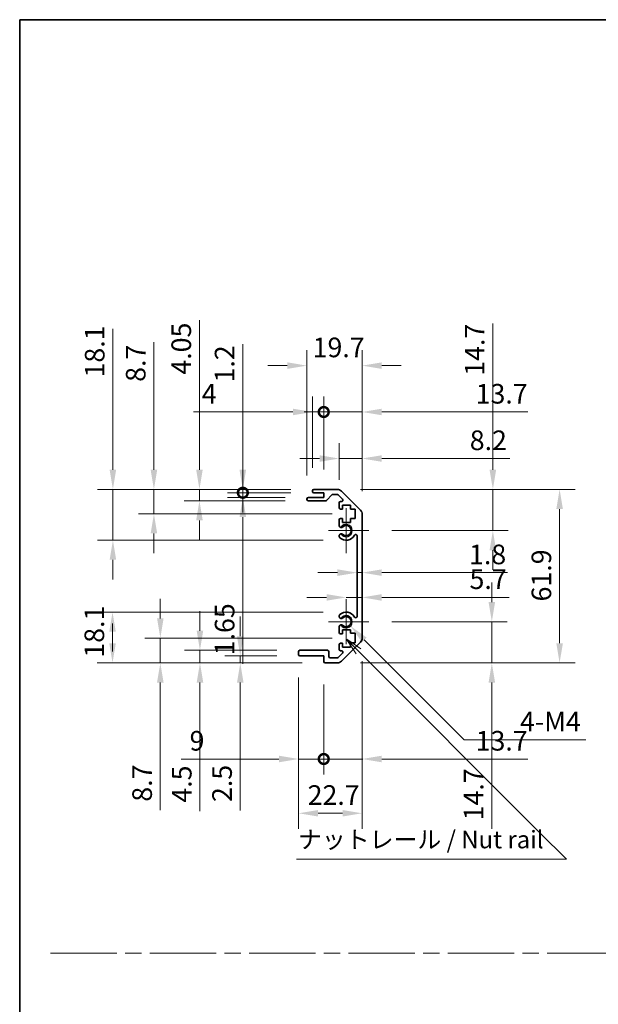
# Model space of a CAD drawing. Units: millimetres. Extents: x 80 to 8135, y 28 to 1590.
# Drawn here: x 5193 to 5399, y 395 to 747 of the extents above; entities that cross this region are included whole.
import ezdxf

# ---------------------------------------------------------------- set-up
doc = ezdxf.new("R2010")
doc.units = ezdxf.units.MM
doc.header["$LTSCALE"] = 5.5
doc.linetypes.add('CHAIN', pattern=[0.3543, 0.2362, -0.0295, 0.0591, -0.0295])
doc.layers.get('Defpoints').update_dxf_attribs({"lineweight": 25})
for name, color, linetype, lineweight in [('Border (ISO)', 7, 'Continuous', 35), ('Center Mark (ISO)', 131, 'Continuous', 18), ('Dimension (ISO)', 7, 'Continuous', 18), ('Dimension (ISO) @ 1', 7, 'Continuous', 18), ('Sketch Geometry (ISO)', 7, 'Continuous', 18), ('Symbol (ISO)', 7, 'Continuous', 18), ('Visible (ISO)', 7, 'Continuous', 35), ('Visible Narrow (ISO)', 7, 'Continuous', 25)]:
    doc.layers.add(name, color=color, linetype=linetype, lineweight=lineweight)
doc.styles.add('Note Text (TK)', font='MS PGothic.ttf')
doc.dimstyles.new('Default - Method 1b (TK)', dxfattribs={"dimscale": 5.5, "dimtxt": 2.5, "dimasz": 2.5, "dimexe": 1, "dimexo": 1.5, "dimgap": 1, "dimtad": 1, "dimtoh": 1, "dimrnd": 1e-08, "dimdsep": 46, "dimtxsty": 'Note Text (TK)', "dimcen": 0.09, "dimdle": 5, "dimclrd": 100, "dimclre": 100, "dimclrt": 7, "dimadec": 1, "dimazin": 1, "dimtfac": 1, "dimtmove": 0, "dimatfit": 3, "dimfxl": 0, "dimtolj": 1, "dimlwd": -1, "dimlwe": -1, "dimarcsym": 0})

# ---------------------------------------------------------------- blocks, each defined once
blk = doc.blocks.new('図面枠 tk図枠')
at = {"layer": 'Border (ISO)'}
for q in [(405.5, 289), (14.5, 8)]:
    blk.add_line((14.5, 289), q, dxfattribs=at)
blk = doc.blocks.new('*D81')
at = {"layer": 'Defpoints', "color": 0, "transparency": 16777216}
for p in [(5313.2, 552.91), (5315, 552.91), (5315, 549.24)]:
    blk.add_point(p, dxfattribs=at)
at = {"layer": 'Dimension (ISO)', "color": 100, "transparency": 16777216}
for p, q in [((5306.2, 549.24), (5299.2, 549.24)), ((5313.2, 549.24), (5315, 549.24)), ((5322, 549.24), (5366.86, 549.24))]:
    blk.add_line(p, q, dxfattribs=at)
for points in [[(5306.2, 550.41), (5306.2, 548.07), (5313.2, 549.24)], [(5322, 550.41), (5322, 548.07), (5315, 549.24)]]:
    blk.add_solid(points, dxfattribs=at)
at = {"layer": 'Dimension (ISO)', "color": 7, "transparency": 16777216, "insert": (5353.16, 555.74), "char_height": 7, "attachment_point": 4, "style": 'Note Text (TK)'}
blk.add_mtext('\\A1;1.8', dxfattribs=at)
blk = doc.blocks.new('*D82')
at = {"layer": 'Defpoints', "color": 0, "transparency": 16777216}
for p in [(5315, 542.16), (5315, 540.4), (5309.3, 531.74)]:
    blk.add_point(p, dxfattribs=at)
at = {"layer": 'Dimension (ISO)', "color": 100, "transparency": 16777216}
for p, q in [((5302.3, 540.4), (5295.3, 540.4)), ((5309.3, 540.4), (5315, 540.4)), ((5322, 540.4), (5367.45, 540.4))]:
    blk.add_line(p, q, dxfattribs=at)
for points in [[(5302.3, 541.57), (5302.3, 539.23), (5309.3, 540.4)], [(5322, 541.57), (5322, 539.23), (5315, 540.4)]]:
    blk.add_solid(points, dxfattribs=at)
at = {"layer": 'Dimension (ISO)', "color": 7, "transparency": 16777216, "insert": (5353.35, 546.9), "char_height": 7, "attachment_point": 4, "style": 'Note Text (TK)'}
blk.add_mtext('\\A1;5.7', dxfattribs=at)
blk = doc.blocks.new('*D83')
at = {"layer": 'Defpoints', "color": 0, "transparency": 16777216}
for p in [(5306.17, 578.94), (5361.68, 578.94), (5317.35, 564.24)]:
    blk.add_point(p, dxfattribs=at)
at = {"layer": 'Dimension (ISO)', "color": 100, "transparency": 16777216}
for p, q in [((5361.68, 585.94), (5361.68, 638.11)), ((5314.42, 578.94), (5367.18, 578.94)), ((5361.68, 564.24), (5361.68, 578.94)), ((5325.6, 564.24), (5367.18, 564.24)), ((5361.68, 557.24), (5361.68, 550.24))]:
    blk.add_line(p, q, dxfattribs=at)
for points in [[(5360.51, 585.94), (5362.85, 585.94), (5361.68, 578.94)], [(5360.51, 557.24), (5362.85, 557.24), (5361.68, 564.24)]]:
    blk.add_solid(points, dxfattribs=at)
at = {"layer": 'Dimension (ISO)', "color": 7, "transparency": 16777216, "insert": (5355.18, 619.48), "char_height": 7, "attachment_point": 4, "rotation": 90, "style": 'Note Text (TK)'}
blk.add_mtext('\\A1;14.7', dxfattribs=at)
blk = doc.blocks.new('*D84')
at = {"layer": 'Defpoints', "color": 0, "transparency": 16777216}
for p in [(5317.35, 531.74), (5306.17, 517.04), (5361.31, 517.04)]:
    blk.add_point(p, dxfattribs=at)
at = {"layer": 'Dimension (ISO)', "color": 100, "transparency": 16777216}
for p, q in [((5361.31, 538.74), (5361.31, 545.74)), ((5325.6, 531.74), (5366.81, 531.74)), ((5361.31, 531.74), (5361.31, 517.04)), ((5314.42, 517.04), (5366.81, 517.04)), ((5361.31, 510.04), (5361.31, 457.87))]:
    blk.add_line(p, q, dxfattribs=at)
for points in [[(5360.14, 538.74), (5362.47, 538.74), (5361.31, 531.74)], [(5360.14, 510.04), (5362.47, 510.04), (5361.31, 517.04)]]:
    blk.add_solid(points, dxfattribs=at)
at = {"layer": 'Dimension (ISO)', "color": 7, "transparency": 16777216, "insert": (5354.81, 460.87), "char_height": 7, "attachment_point": 4, "rotation": 90, "style": 'Note Text (TK)'}
blk.add_mtext('\\A1;14.7', dxfattribs=at)
blk = doc.blocks.new('*D85')
at = {"layer": 'Defpoints', "color": 0, "transparency": 16777216}
for p in [(5306.17, 578.94), (5306.17, 517.04), (5385.5, 517.04)]:
    blk.add_point(p, dxfattribs=at)
at = {"layer": 'Dimension (ISO)', "color": 100, "transparency": 16777216}
for p, q in [((5314.42, 578.94), (5391, 578.94)), ((5385.5, 571.94), (5385.5, 524.04)), ((5314.42, 517.04), (5391, 517.04))]:
    blk.add_line(p, q, dxfattribs=at)
for points in [[(5384.33, 571.94), (5386.67, 571.94), (5385.5, 578.94)], [(5384.33, 524.04), (5386.67, 524.04), (5385.5, 517.04)]]:
    blk.add_solid(points, dxfattribs=at)
at = {"layer": 'Dimension (ISO)', "color": 7, "transparency": 16777216, "insert": (5379, 538.97), "char_height": 7, "attachment_point": 4, "rotation": 90, "style": 'Note Text (TK)'}
blk.add_mtext('\\A1;61.9', dxfattribs=at)
blk = doc.blocks.new('_DotSmall')
at = {"color": 0, "linetype": 'ByBlock', "const_width": 0.5}
blk.add_lwpolyline([(-0.0625, 0, 1), (0.0625, 0, 1)], format="xyb", close=True, dxfattribs=at)
blk = doc.blocks.new('*D86')
at = {"layer": 'Defpoints', "color": 0, "transparency": 16777216}
for p in [(5315, 525.87), (5301.3, 517.54), (5315, 482.76)]:
    blk.add_point(p, dxfattribs=at)
at = {"layer": 'Dimension (ISO)', "color": 100, "transparency": 16777216}
for p, q in [((5315, 517.62), (5315, 477.26)), ((5301.3, 509.29), (5301.3, 477.26)), ((5301.3, 482.76), (5294.3, 482.76)), ((5301.3, 482.76), (5315, 482.76)), ((5322, 482.76), (5374.17, 482.76))]:
    blk.add_line(p, q, dxfattribs=at)
blk.add_solid([(5322, 483.93), (5322, 481.59), (5315, 482.76)], dxfattribs=at)
at = {"layer": 'Dimension (ISO)', "color": 100, "transparency": 16777216, "xscale": 7, "yscale": 7, "zscale": 7}
blk.add_blockref('_DotSmall', (5301.3, 482.76), dxfattribs=at)
at = {"layer": 'Dimension (ISO)', "color": 7, "transparency": 16777216, "insert": (5355.54, 489.26), "char_height": 7, "attachment_point": 4, "style": 'Note Text (TK)'}
blk.add_mtext('\\A1;13.7', dxfattribs=at)
blk = doc.blocks.new('*D87')
at = {"layer": 'Defpoints', "color": 0, "transparency": 16777216}
for p in [(5292.3, 520.04), (5301.3, 517.54), (5301.3, 482.76)]:
    blk.add_point(p, dxfattribs=at)
at = {"layer": 'Dimension (ISO)', "color": 100, "transparency": 16777216}
for p, q in [((5292.3, 511.79), (5292.3, 477.26)), ((5301.3, 509.29), (5301.3, 477.26)), ((5285.3, 482.76), (5250.41, 482.76)), ((5301.3, 482.76), (5292.3, 482.76)), ((5301.3, 482.76), (5315.3, 482.76))]:
    blk.add_line(p, q, dxfattribs=at)
blk.add_solid([(5285.3, 483.93), (5285.3, 481.59), (5292.3, 482.76)], dxfattribs=at)
at = {"layer": 'Dimension (ISO)', "color": 100, "transparency": 16777216, "xscale": 7, "yscale": 7, "zscale": 7, "rotation": 180}
blk.add_blockref('_DotSmall', (5301.3, 482.76), dxfattribs=at)
at = {"layer": 'Dimension (ISO)', "color": 7, "transparency": 16777216, "insert": (5253.41, 489.26), "char_height": 7, "attachment_point": 4, "style": 'Note Text (TK)'}
blk.add_mtext('\\A1;9', dxfattribs=at)
blk = doc.blocks.new('*D88')
at = {"layer": 'Defpoints', "color": 0, "transparency": 16777216}
for p in [(5315, 525.87), (5292.3, 520.04), (5315, 463.4)]:
    blk.add_point(p, dxfattribs=at)
at = {"layer": 'Dimension (ISO)', "color": 100, "transparency": 16777216}
for p, q in [((5315, 517.62), (5315, 457.9)), ((5292.3, 511.79), (5292.3, 457.9)), ((5299.3, 463.4), (5308, 463.4))]:
    blk.add_line(p, q, dxfattribs=at)
for points in [[(5299.3, 464.56), (5299.3, 462.23), (5292.3, 463.4)], [(5308, 464.56), (5308, 462.23), (5315, 463.4)]]:
    blk.add_solid(points, dxfattribs=at)
at = {"layer": 'Dimension (ISO)', "color": 7, "transparency": 16777216, "insert": (5295.56, 469.9), "char_height": 7, "attachment_point": 4, "style": 'Note Text (TK)'}
blk.add_mtext('\\A1;22.7', dxfattribs=at)
blk = doc.blocks.new('*D89')
at = {"layer": 'Defpoints', "color": 0, "transparency": 16777216}
for p in [(5315, 589.96), (5306.8, 574.09), (5315, 570.11)]:
    blk.add_point(p, dxfattribs=at)
at = {"layer": 'Dimension (ISO)', "color": 100, "transparency": 16777216}
for p, q in [((5306.8, 582.34), (5306.8, 595.46)), ((5315, 578.36), (5315, 595.46)), ((5299.8, 589.96), (5292.8, 589.96)), ((5306.8, 589.96), (5315, 589.96)), ((5322, 589.96), (5367.68, 589.96))]:
    blk.add_line(p, q, dxfattribs=at)
for points in [[(5299.8, 591.12), (5299.8, 588.79), (5306.8, 589.96)], [(5322, 591.12), (5322, 588.79), (5315, 589.96)]]:
    blk.add_solid(points, dxfattribs=at)
at = {"layer": 'Dimension (ISO)', "color": 7, "transparency": 16777216, "insert": (5353.43, 596.46), "char_height": 7, "attachment_point": 4, "style": 'Note Text (TK)'}
blk.add_mtext('\\A1;8.2', dxfattribs=at)
blk = doc.blocks.new('*D90')
at = {"layer": 'Defpoints', "color": 0, "transparency": 16777216}
for p in [(5315, 606.55), (5301.3, 577.74), (5315, 570.11)]:
    blk.add_point(p, dxfattribs=at)
at = {"layer": 'Dimension (ISO)', "color": 100, "transparency": 16777216}
for p, q in [((5301.3, 585.99), (5301.3, 612.05)), ((5315, 578.36), (5315, 612.05)), ((5301.3, 606.55), (5294.3, 606.55)), ((5301.3, 606.55), (5315, 606.55)), ((5322, 606.55), (5374.17, 606.55))]:
    blk.add_line(p, q, dxfattribs=at)
blk.add_solid([(5322, 607.72), (5322, 605.39), (5315, 606.55)], dxfattribs=at)
at = {"layer": 'Dimension (ISO)', "color": 100, "transparency": 16777216, "xscale": 7, "yscale": 7, "zscale": 7}
blk.add_blockref('_DotSmall', (5301.3, 606.55), dxfattribs=at)
at = {"layer": 'Dimension (ISO)', "color": 7, "transparency": 16777216, "insert": (5355.54, 613.05), "char_height": 7, "attachment_point": 4, "style": 'Note Text (TK)'}
blk.add_mtext('\\A1;13.7', dxfattribs=at)
blk = doc.blocks.new('*D91')
at = {"layer": 'Defpoints', "color": 0, "transparency": 16777216}
for p in [(5297.3, 606.55), (5297.3, 578.44), (5301.3, 577.74)]:
    blk.add_point(p, dxfattribs=at)
at = {"layer": 'Dimension (ISO)', "color": 100, "transparency": 16777216}
for p, q in [((5297.3, 586.69), (5297.3, 612.05)), ((5301.3, 585.99), (5301.3, 612.05)), ((5290.3, 606.55), (5254.76, 606.55)), ((5301.3, 606.55), (5297.3, 606.55)), ((5301.3, 606.55), (5308.3, 606.55))]:
    blk.add_line(p, q, dxfattribs=at)
blk.add_solid([(5290.3, 607.72), (5290.3, 605.39), (5297.3, 606.55)], dxfattribs=at)
at = {"layer": 'Dimension (ISO)', "color": 100, "transparency": 16777216, "xscale": 7, "yscale": 7, "zscale": 7, "rotation": 180}
blk.add_blockref('_DotSmall', (5301.3, 606.55), dxfattribs=at)
at = {"layer": 'Dimension (ISO)', "color": 7, "transparency": 16777216, "insert": (5257.76, 613.05), "char_height": 7, "attachment_point": 4, "style": 'Note Text (TK)'}
blk.add_mtext('\\A1;4', dxfattribs=at)
blk = doc.blocks.new('*D92')
at = {"layer": 'Defpoints', "color": 0, "transparency": 16777216}
for p in [(5315, 623.09), (5295.3, 575.59), (5315, 570.11)]:
    blk.add_point(p, dxfattribs=at)
at = {"layer": 'Dimension (ISO)', "color": 100, "transparency": 16777216}
for p, q in [((5295.3, 583.84), (5295.3, 628.59)), ((5315, 578.36), (5315, 628.59)), ((5288.3, 623.09), (5281.3, 623.09)), ((5322, 623.09), (5329, 623.09))]:
    blk.add_line(p, q, dxfattribs=at)
for points in [[(5288.3, 624.26), (5288.3, 621.92), (5295.3, 623.09)], [(5322, 624.26), (5322, 621.92), (5315, 623.09)]]:
    blk.add_solid(points, dxfattribs=at)
at = {"layer": 'Dimension (ISO)', "color": 7, "transparency": 16777216, "insert": (5297.34, 629.59), "char_height": 7, "attachment_point": 4, "style": 'Note Text (TK)'}
blk.add_mtext('\\A1;19.7', dxfattribs=at)
blk = doc.blocks.new('*D93')
at = {"layer": 'Defpoints', "color": 0, "transparency": 16777216}
for p in [(5309.3, 531.74), (5310.84, 530.2)]:
    blk.add_point(p, dxfattribs=at)
at = {"layer": 'Dimension (ISO)', "color": 100, "transparency": 16777216}
for p, q in [((5351.4, 489.64), (5315.79, 525.25)), ((5394.86, 489.64), (5351.4, 489.64))]:
    blk.add_line(p, q, dxfattribs=at)
blk.add_solid([(5316.62, 526.07), (5314.97, 524.42), (5310.84, 530.2)], dxfattribs=at)
at = {"layer": 'Dimension (ISO)', "color": 7, "transparency": 16777216, "insert": (5369.25, 496.14), "char_height": 7, "attachment_point": 4, "style": 'Note Text (TK)'}
blk.add_mtext('\\A1; 4-M4', dxfattribs=at)
blk = doc.blocks.new('引出線注記5')
at = {"layer": 'Symbol (ISO)', "color": 100}
for p, q in [((63.24, 199.24), (61.22, 200.59)), ((62.89, 198.89), (61.22, 200.56)), ((61.22, 200.51), (62.53, 198.53)), ((62.89, 198.89), (88.7, 173.08)), ((88.8, 172.98), (92.58, 169.19)), ((54.03, 169.19), (88.8, 169.19)), ((54.03, 169.19), (88.8, 169.19)), ((92.58, 169.19), (88.8, 169.19))]:
    blk.add_line(p, q, dxfattribs=at)
at = {"layer": 'Symbol (ISO)', "color": 7, "insert": (54.24, 169.98), "char_height": 2.5, "attachment_point": 7, "style": 'Note Text (TK)'}
blk.add_mtext('ナットレール / Nut rail', dxfattribs=at)
blk = doc.blocks.new('*D94')
at = {"layer": 'Defpoints', "color": 0, "transparency": 16777216}
for p in [(5271.5, 517.04), (5292.8, 519.54), (5301.8, 517.04)]:
    blk.add_point(p, dxfattribs=at)
at = {"layer": 'Dimension (ISO)', "color": 100, "transparency": 16777216}
for p, q in [((5271.5, 526.54), (5271.5, 533.54)), ((5284.55, 519.54), (5266, 519.54)), ((5293.55, 517.04), (5266, 517.04)), ((5271.5, 519.54), (5271.5, 517.04)), ((5271.5, 510.04), (5271.5, 464.42))]:
    blk.add_line(p, q, dxfattribs=at)
for points in [[(5270.34, 526.54), (5272.67, 526.54), (5271.5, 519.54)], [(5270.34, 510.04), (5272.67, 510.04), (5271.5, 517.04)]]:
    blk.add_solid(points, dxfattribs=at)
at = {"layer": 'Dimension (ISO)', "color": 7, "transparency": 16777216, "insert": (5265, 467.42), "char_height": 7, "attachment_point": 4, "rotation": 90, "style": 'Note Text (TK)'}
blk.add_mtext('\\A1;2.5', dxfattribs=at)
blk = doc.blocks.new('*D95')
at = {"layer": 'Defpoints', "color": 0, "transparency": 16777216}
for p in [(5257.11, 521.54), (5292.8, 521.54), (5301.8, 517.04)]:
    blk.add_point(p, dxfattribs=at)
at = {"layer": 'Dimension (ISO)', "color": 100, "transparency": 16777216}
for p, q in [((5257.11, 528.54), (5257.11, 535.54)), ((5284.55, 521.54), (5251.61, 521.54)), ((5257.11, 521.54), (5257.11, 517.04)), ((5293.55, 517.04), (5251.61, 517.04)), ((5257.11, 510.04), (5257.11, 464.18))]:
    blk.add_line(p, q, dxfattribs=at)
for points in [[(5255.94, 528.54), (5258.28, 528.54), (5257.11, 521.54)], [(5255.94, 510.04), (5258.28, 510.04), (5257.11, 517.04)]]:
    blk.add_solid(points, dxfattribs=at)
at = {"layer": 'Dimension (ISO)', "color": 7, "transparency": 16777216, "insert": (5250.61, 467.18), "char_height": 7, "attachment_point": 4, "rotation": 90, "style": 'Note Text (TK)'}
blk.add_mtext('\\A1;4.5', dxfattribs=at)
blk = doc.blocks.new('*D96')
at = {"layer": 'Defpoints', "color": 0, "transparency": 16777216}
for p in [(5312.55, 525.92), (5242.96, 517.04), (5301.8, 517.04)]:
    blk.add_point(p, dxfattribs=at)
at = {"layer": 'Dimension (ISO)', "color": 100, "transparency": 16777216}
for p, q in [((5242.96, 532.92), (5242.96, 539.92)), ((5304.3, 525.92), (5237.46, 525.92)), ((5242.96, 525.92), (5242.96, 517.04)), ((5293.55, 517.04), (5237.46, 517.04)), ((5242.96, 510.04), (5242.96, 464.53))]:
    blk.add_line(p, q, dxfattribs=at)
for points in [[(5241.79, 532.92), (5244.12, 532.92), (5242.96, 525.92)], [(5241.79, 510.04), (5244.12, 510.04), (5242.96, 517.04)]]:
    blk.add_solid(points, dxfattribs=at)
at = {"layer": 'Dimension (ISO)', "color": 7, "transparency": 16777216, "insert": (5236.46, 467.53), "char_height": 7, "attachment_point": 4, "rotation": 90, "style": 'Note Text (TK)'}
blk.add_mtext('\\A1;8.7', dxfattribs=at)
blk = doc.blocks.new('*D97')
at = {"layer": 'Defpoints', "color": 0, "transparency": 16777216}
for p in [(5309.3, 535.14), (5225.9, 517.04), (5301.8, 517.04)]:
    blk.add_point(p, dxfattribs=at)
at = {"layer": 'Dimension (ISO)', "color": 100, "transparency": 16777216}
for p, q in [((5301.05, 535.14), (5220.4, 535.14)), ((5225.9, 524.04), (5225.9, 531.04)), ((5225.9, 528.14), (5225.9, 521.14)), ((5293.55, 517.04), (5220.4, 517.04))]:
    blk.add_line(p, q, dxfattribs=at)
for points in [[(5224.74, 528.14), (5227.07, 528.14), (5225.9, 535.14)], [(5224.74, 524.04), (5227.07, 524.04), (5225.9, 517.04)]]:
    blk.add_solid(points, dxfattribs=at)
at = {"layer": 'Dimension (ISO)', "color": 7, "transparency": 16777216, "insert": (5219.4, 518.91), "char_height": 7, "attachment_point": 4, "rotation": 90, "style": 'Note Text (TK)'}
blk.add_mtext('\\A1;18.1', dxfattribs=at)
blk = doc.blocks.new('*D98')
at = {"layer": 'Defpoints', "color": 0, "transparency": 16777216}
for p in [(5272.41, 578.94), (5297.8, 578.94), (5297.8, 577.74)]:
    blk.add_point(p, dxfattribs=at)
at = {"layer": 'Dimension (ISO)', "color": 100, "transparency": 16777216}
for p, q in [((5272.41, 585.94), (5272.41, 630.74)), ((5289.55, 578.94), (5266.91, 578.94)), ((5289.55, 577.74), (5266.91, 577.74)), ((5272.41, 577.74), (5272.41, 578.94)), ((5272.41, 577.74), (5272.41, 570.74))]:
    blk.add_line(p, q, dxfattribs=at)
blk.add_solid([(5271.24, 585.94), (5273.58, 585.94), (5272.41, 578.94)], dxfattribs=at)
at = {"layer": 'Dimension (ISO)', "color": 100, "transparency": 16777216, "xscale": 7, "yscale": 7, "zscale": 7, "rotation": 90}
blk.add_blockref('_DotSmall', (5272.41, 577.74), dxfattribs=at)
at = {"layer": 'Dimension (ISO)', "color": 7, "transparency": 16777216, "insert": (5265.91, 617.08), "char_height": 7, "attachment_point": 4, "rotation": 90, "style": 'Note Text (TK)'}
blk.add_mtext('\\A1;1.2', dxfattribs=at)
blk = doc.blocks.new('*D99')
at = {"layer": 'Defpoints', "color": 0, "transparency": 16777216}
for p in [(5272.41, 577.74), (5295.8, 576.09), (5297.8, 577.74)]:
    blk.add_point(p, dxfattribs=at)
at = {"layer": 'Dimension (ISO)', "color": 100, "transparency": 16777216}
for p, q in [((5272.41, 577.74), (5272.41, 591.74)), ((5289.55, 577.74), (5266.91, 577.74)), ((5287.55, 576.09), (5266.91, 576.09)), ((5272.41, 577.74), (5272.41, 576.09)), ((5272.41, 569.09), (5272.41, 516.75))]:
    blk.add_line(p, q, dxfattribs=at)
blk.add_solid([(5271.24, 569.09), (5273.58, 569.09), (5272.41, 576.09)], dxfattribs=at)
at = {"layer": 'Dimension (ISO)', "color": 100, "transparency": 16777216, "xscale": 7, "yscale": 7, "zscale": 7, "rotation": 270}
blk.add_blockref('_DotSmall', (5272.41, 577.74), dxfattribs=at)
at = {"layer": 'Dimension (ISO)', "color": 7, "transparency": 16777216, "insert": (5265.91, 519.75), "char_height": 7, "attachment_point": 4, "rotation": 90, "style": 'Note Text (TK)'}
blk.add_mtext('\\A1;1.65', dxfattribs=at)
blk = doc.blocks.new('*D100')
at = {"layer": 'Defpoints', "color": 0, "transparency": 16777216}
for p in [(5256.93, 578.94), (5297.8, 578.94), (5295.8, 574.89)]:
    blk.add_point(p, dxfattribs=at)
at = {"layer": 'Dimension (ISO)', "color": 100, "transparency": 16777216}
for p, q in [((5256.93, 585.94), (5256.93, 639.34)), ((5289.55, 578.94), (5251.43, 578.94)), ((5256.93, 574.89), (5256.93, 578.94)), ((5287.55, 574.89), (5251.43, 574.89)), ((5256.93, 567.89), (5256.93, 560.89))]:
    blk.add_line(p, q, dxfattribs=at)
for points in [[(5255.76, 585.94), (5258.09, 585.94), (5256.93, 578.94)], [(5255.76, 567.89), (5258.09, 567.89), (5256.93, 574.89)]]:
    blk.add_solid(points, dxfattribs=at)
at = {"layer": 'Dimension (ISO)', "color": 7, "transparency": 16777216, "insert": (5250.43, 619.88), "char_height": 7, "attachment_point": 4, "rotation": 90, "style": 'Note Text (TK)'}
blk.add_mtext('\\A1;4.05', dxfattribs=at)
blk = doc.blocks.new('*D101')
at = {"layer": 'Defpoints', "color": 0, "transparency": 16777216}
for p in [(5240.67, 578.94), (5297.8, 578.94), (5312.55, 570.24)]:
    blk.add_point(p, dxfattribs=at)
at = {"layer": 'Dimension (ISO)', "color": 100, "transparency": 16777216}
for p, q in [((5240.67, 585.94), (5240.67, 631.44)), ((5289.55, 578.94), (5235.17, 578.94)), ((5240.67, 570.24), (5240.67, 578.94)), ((5304.3, 570.24), (5235.17, 570.24)), ((5240.67, 563.24), (5240.67, 556.24))]:
    blk.add_line(p, q, dxfattribs=at)
for points in [[(5239.51, 585.94), (5241.84, 585.94), (5240.67, 578.94)], [(5239.51, 563.24), (5241.84, 563.24), (5240.67, 570.24)]]:
    blk.add_solid(points, dxfattribs=at)
at = {"layer": 'Dimension (ISO)', "color": 7, "transparency": 16777216, "insert": (5234.17, 617.31), "char_height": 7, "attachment_point": 4, "rotation": 90, "style": 'Note Text (TK)'}
blk.add_mtext('\\A1;8.7', dxfattribs=at)
blk = doc.blocks.new('*D102')
at = {"layer": 'Defpoints', "color": 0, "transparency": 16777216}
for p in [(5226.03, 578.94), (5297.8, 578.94), (5309.3, 560.84)]:
    blk.add_point(p, dxfattribs=at)
at = {"layer": 'Dimension (ISO)', "color": 100, "transparency": 16777216}
for p, q in [((5226.03, 585.94), (5226.03, 636.22)), ((5289.55, 578.94), (5220.53, 578.94)), ((5226.03, 560.84), (5226.03, 578.94)), ((5301.05, 560.84), (5220.53, 560.84)), ((5226.03, 553.84), (5226.03, 546.84))]:
    blk.add_line(p, q, dxfattribs=at)
for points in [[(5224.87, 585.94), (5227.2, 585.94), (5226.03, 578.94)], [(5224.87, 553.84), (5227.2, 553.84), (5226.03, 560.84)]]:
    blk.add_solid(points, dxfattribs=at)
at = {"layer": 'Dimension (ISO)', "color": 7, "transparency": 16777216, "insert": (5219.53, 618.86), "char_height": 7, "attachment_point": 4, "rotation": 90, "style": 'Note Text (TK)'}
blk.add_mtext('\\A1;18.1', dxfattribs=at)

msp = doc.modelspace()

# ---------------------------------------------------------------- linework, layer by layer
at = {"layer": 'Center Mark (ISO)', "linetype": 'Continuous'}
for p, q in [((5309.3006, 564.2393), (5309.3006, 572.2893)), ((5309.3006, 564.2393), (5303.0506, 564.2393)), ((5309.3006, 564.2393), (5317.3506, 564.2393)), ((5309.3006, 564.2393), (5309.3006, 556.1893)), ((5309.3006, 531.7393), (5309.3006, 539.7893)), ((5309.3006, 531.7393), (5303.0506, 531.7393)), ((5309.3006, 531.7393), (5317.3506, 531.7393)), ((5309.3006, 531.7393), (5309.3006, 523.6893))]:
    msp.add_line(p, q, dxfattribs=at)
at = {"layer": 'Sketch Geometry (ISO)', "color": 4, "linetype": 'CHAIN', "ltscale": 18.194183}
msp.add_line((5203.793, 413.5112), (6158.8359, 413.5112), dxfattribs=at)
at = {"layer": 'Visible (ISO)'}
for p, q in [((5295.8006, 576.0893), (5301.3006, 576.0893)), ((5297.3006, 578.2393), (5297.3006, 578.4393)), ((5297.8006, 578.9393), (5306.1722, 578.9393)), ((5301.3006, 577.7393), (5297.8006, 577.7393)), ((5301.3006, 576.0893), (5301.3006, 577.7393)), ((5304.1515, 576.9715), (5302.4498, 575.0571)), ((5306.0479, 577.1393), (5304.5252, 577.1393)), ((5307.9515, 575.4428), (5306.4015, 576.9928)), ((5307.5864, 578.3535), (5314.4149, 571.5251)), ((5295.3006, 575.3893), (5295.3006, 575.5893)), ((5302.0761, 574.8893), (5295.8006, 574.8893)), ((5306.8006, 572.4393), (5306.8006, 574.0893)), ((5307.3006, 574.5893), (5307.5979, 574.5893)), ((5308.0506, 573.3393), (5308.0506, 571.9393)), ((5310.8506, 573.3393), (5308.0506, 573.3393)), ((5310.8506, 571.9393), (5310.8506, 573.3393)), ((5308.0506, 571.9393), (5307.3006, 571.9393)), ((5312.5506, 571.9393), (5310.8506, 571.9393)), ((5312.5506, 568.5393), (5312.5506, 571.9393)), ((5315.0006, 570.1109), (5315.0006, 525.8677)), ((5306.8006, 565.912), (5306.8006, 568.0393)), ((5307.3006, 568.5393), (5308.0506, 568.5393)), ((5308.0506, 568.5393), (5308.0506, 567.1393)), ((5308.0506, 567.1393), (5310.8506, 567.1393)), ((5310.8506, 568.5393), (5312.5506, 568.5393)), ((5310.8506, 567.1393), (5310.8506, 568.5393)), ((5306.8005, 562.0524), (5306.8006, 562.5666)), ((5313.2006, 533.649), (5313.2006, 562.3296)), ((5306.8006, 533.412), (5306.8005, 533.9262)), ((5306.8006, 527.9393), (5306.8006, 530.0666)), ((5308.0506, 527.4393), (5307.3006, 527.4393)), ((5308.0506, 528.8393), (5308.0506, 527.4393)), ((5310.8506, 528.8393), (5308.0506, 528.8393)), ((5310.8506, 527.6078), (5310.8506, 528.8393)), ((5312.5506, 527.6078), (5310.8506, 527.6078)), ((5312.5506, 524.2258), (5312.5506, 527.6078)), ((5306.8006, 521.8893), (5306.8006, 523.5393)), ((5307.3006, 524.0393), (5308.0506, 524.0393)), ((5314.4149, 524.4535), (5307.5864, 517.6251)), ((5308.0506, 524.0393), (5308.0506, 522.6393)), ((5310.8506, 524.2258), (5312.5506, 524.2258)), ((5310.8506, 522.6393), (5310.8506, 524.2258)), ((5292.3006, 520.0393), (5292.3006, 521.0393)), ((5292.8006, 521.5393), (5302.6006, 521.5393)), ((5303.1006, 521.0393), (5303.1006, 519.3393)), ((5306.4015, 518.9857), (5307.9515, 520.5357)), ((5307.5979, 521.3893), (5307.3006, 521.3893)), ((5308.0506, 522.6393), (5310.8506, 522.6393)), ((5301.3006, 519.5393), (5292.8006, 519.5393)), ((5301.3006, 517.5393), (5301.3006, 519.5393)), ((5306.1722, 517.0393), (5301.8006, 517.0393)), ((5303.6006, 518.8393), (5306.0479, 518.8393))]:
    msp.add_line(p, q, dxfattribs=at)
for centre, radius, start, end in [((5295.8006, 575.5893), 0.5, 90, 180), ((5297.8006, 578.4393), 0.5, 90, 180), ((5297.8006, 578.2393), 0.5, 180, 270), ((5304.5252, 576.6393), 0.5, 90, 138.366461), ((5306.0479, 576.6393), 0.5, 45, 90), ((5306.1722, 576.9393), 2, 45, 90), ((5295.8006, 575.3893), 0.5, 180, 270), ((5302.0761, 575.3893), 0.5, 270, 318.366461), ((5307.3006, 574.0893), 0.5, 90, 180), ((5307.5979, 575.0893), 0.5, 270, 45), ((5307.3006, 572.4393), 0.5, 180, 270), ((5313.0006, 570.1109), 2, 0, 45), ((5307.3006, 568.0393), 0.5, 90, 180), ((5307.5582, 566.169), 0.8, 198.743901, 312.079787), ((5309.3006, 564.2393), 1.8, 227.920213, 132.079787), ((5307.5582, 562.3095), 0.8001, 198.743901, 227.920213), ((5307.5582, 562.3095), 0.8, 47.920213, 161.256099), ((5309.3006, 564.2393), 3.4001, 227.920213, 330.679471), ((5312.7009, 562.3296), 0.4997, 0, 150.679471), ((5307.5582, 533.669), 0.8001, 132.079787, 161.256099), ((5309.3006, 531.7393), 3.4001, 29.320529, 132.079787), ((5307.5582, 533.669), 0.8, 198.743901, 312.079787), ((5307.5582, 529.8095), 0.8, 47.920213, 161.256099), ((5309.3006, 531.7393), 1.8, 227.920213, 132.079787), ((5312.7009, 533.649), 0.4997, 209.320529, 0), ((5307.3006, 527.9393), 0.5, 180, 270), ((5307.3006, 523.5393), 0.5, 90, 180), ((5313.0006, 525.8677), 2, 315, 0), ((5292.8006, 521.0393), 0.5, 90, 180), ((5292.8006, 520.0393), 0.5, 180, 270), ((5302.6006, 521.0393), 0.5, 0, 90), ((5307.3006, 521.8893), 0.5, 180, 270), ((5307.5979, 520.8893), 0.5, 315, 90), ((5301.8006, 517.5393), 0.5, 180, 270), ((5303.6006, 519.3393), 0.5, 180, 270), ((5306.0479, 519.3393), 0.5, 270, 315), ((5306.1722, 519.0393), 2, 270, 315)]:
    msp.add_arc(centre, radius, start, end, dxfattribs=at)
at = {"layer": 'Visible Narrow (ISO)'}
for centre in [(5309.3006, 564.2393), (5309.3006, 531.7393)]:
    msp.add_arc(centre, 2.179, 211.488833, 148.511167, dxfattribs=at)

# ---------------------------------------------------------------- block references
at = {"xscale": 2.5, "yscale": 2.5, "zscale": 2.5}
msp.add_blockref('図面枠 tk図枠', (5156.5, 24), dxfattribs=at)
at = {"layer": 'Symbol (ISO)', "xscale": 2.5, "yscale": 2.5, "zscale": 2.5}
msp.add_blockref('引出線注記5', (5156.5, 24), dxfattribs=at)

# ---------------------------------------------------------------- dimensions: what is measured, and where the dimension line sits
at = {"layer": 'Dimension (ISO) @ 1', "color": 100}
for base, p1, p2, angle, override, picture, middle in [((5256.9275, 578.9393), (5295.8006, 574.8893), (5297.8006, 578.9393), 90, {"dimscale": 1, "dimtxt": 7, "dimasz": 7, "dimexe": 5.5, "dimexo": 8.25, "dimgap": 3, "dimtoh": 0, "dimdec": 2, "dimcen": 0.495, "dimtp": 0, "dimtm": 0, "dimtdec": 2, "dimtix": 0, "dimtofl": 1, "dimtmove": 0, "dimatfit": 1}, '*D100', (5256.9275, 628.1112)), ((5226.0336, 578.9393), (5309.3006, 560.8392), (5297.8006, 578.9393), 90, {"dimscale": 1, "dimtxt": 7, "dimasz": 7, "dimexe": 5.5, "dimexo": 8.25, "dimgap": 3, "dimtoh": 0, "dimdec": 2, "dimcen": 0.495, "dimtp": 0, "dimtm": 0, "dimtdec": 2, "dimtix": 0, "dimtofl": 1, "dimtmove": 0, "dimatfit": 1}, '*D102', (5226.0336, 626.0409)), ((5361.6812, 578.9393), (5317.3506, 564.2393), (5306.1722, 578.9393), 90, {"dimscale": 1, "dimtxt": 7, "dimasz": 7, "dimexe": 5.5, "dimexo": 8.25, "dimgap": 3, "dimtoh": 0, "dimdec": 2, "dimcen": 0.495, "dimtp": 0, "dimtm": 0, "dimtdec": 2, "dimtix": 0, "dimtofl": 1, "dimtmove": 0, "dimatfit": 1}, '*D83', (5361.6812, 627.2909)), ((5315.0006, 623.0893), (5295.3006, 575.5893), (5315.0006, 570.1109), 180, {"dimscale": 1, "dimtxt": 7, "dimasz": 7, "dimexe": 5.5, "dimexo": 8.25, "dimgap": 3, "dimtoh": 0, "dimdec": 2, "dimcen": 0.495, "dimtp": 0, "dimtm": 0, "dimtdec": 2, "dimtix": 0, "dimtofl": 0, "dimtmove": 0, "dimatfit": 1}, '*D92', (5305.1506, 623.0893)), ((5240.6735, 578.9393), (5312.5506, 570.2393), (5297.8006, 578.9393), 90, {"dimscale": 1, "dimtxt": 7, "dimasz": 7, "dimexe": 5.5, "dimexo": 8.25, "dimgap": 3, "dimtoh": 0, "dimdec": 2, "dimcen": 0.495, "dimtp": 0, "dimtm": 0, "dimtdec": 2, "dimtix": 0, "dimtofl": 1, "dimtmove": 0, "dimatfit": 1}, '*D101', (5240.6735, 622.8768)), ((5272.4085, 578.9393), (5297.8006, 577.7393), (5297.8006, 578.9393), 90, {"dimscale": 1, "dimtxt": 7, "dimasz": 7, "dimexe": 5.5, "dimexo": 8.25, "dimgap": 3, "dimtoh": 0, "dimdec": 2, "dimblk1": 'DotSmall', "dimsah": 1, "dimcen": 0.495, "dimdle": 0, "dimtp": 0, "dimtm": 0, "dimtdec": 2, "dimtix": 0, "dimtofl": 1, "dimtmove": 0, "dimatfit": 1}, '*D98', (5272.4085, 622.408)), ((5297.3006, 606.5525), (5301.3006, 577.7393), (5297.3006, 578.4393), 180, {"dimscale": 1, "dimtxt": 7, "dimasz": 7, "dimexe": 5.5, "dimexo": 8.25, "dimgap": 3, "dimtoh": 0, "dimdec": 2, "dimblk1": 'DotSmall', "dimsah": 1, "dimcen": 0.495, "dimdle": 0, "dimtp": 0, "dimtm": 0, "dimtdec": 2, "dimtix": 0, "dimtofl": 1, "dimtmove": 0, "dimatfit": 1}, '*D91', (5259.9647, 606.5525)), ((5315.0006, 606.5525), (5301.3006, 577.7393), (5315.0006, 570.1109), 180, {"dimscale": 1, "dimtxt": 7, "dimasz": 7, "dimexe": 5.5, "dimexo": 8.25, "dimgap": 3, "dimtoh": 0, "dimdec": 2, "dimblk1": 'DotSmall', "dimsah": 1, "dimcen": 0.495, "dimdle": 0, "dimtp": 0, "dimtm": 0, "dimtdec": 2, "dimtix": 0, "dimtofl": 1, "dimtmove": 0, "dimatfit": 1}, '*D90', (5363.3522, 606.5525)), ((5315.0006, 589.9557), (5306.8006, 574.0893), (5315.0006, 570.1109), 180, {"dimscale": 1, "dimtxt": 7, "dimasz": 7, "dimexe": 5.5, "dimexo": 8.25, "dimgap": 3, "dimtoh": 0, "dimdec": 2, "dimcen": 0.495, "dimtp": 0, "dimtm": 0, "dimtdec": 2, "dimtix": 0, "dimtofl": 1, "dimtmove": 0, "dimatfit": 1}, '*D89', (5359.0553, 589.9557)), ((5272.4085, 577.7393), (5295.8006, 576.0893), (5297.8006, 577.7393), 90, {"dimscale": 1, "dimtxt": 7, "dimasz": 7, "dimexe": 5.5, "dimexo": 8.25, "dimgap": 3, "dimtoh": 0, "dimdec": 2, "dimblk2": 'DotSmall', "dimsah": 1, "dimcen": 0.495, "dimdle": 0, "dimtp": 0, "dimtm": 0, "dimtdec": 2, "dimtix": 0, "dimtofl": 1, "dimtmove": 0, "dimatfit": 1}, '*D99', (5272.4085, 527.6205)), ((5385.5014, 517.0393), (5306.1722, 578.9393), (5306.1722, 517.0393), 90, {"dimscale": 1, "dimtxt": 7, "dimasz": 7, "dimexe": 5.5, "dimexo": 8.25, "dimgap": 3, "dimtoh": 0, "dimdec": 2, "dimcen": 0.495, "dimtp": 0, "dimtm": 0, "dimtdec": 2, "dimtix": 0, "dimtofl": 0, "dimtmove": 0, "dimatfit": 1}, '*D85', (5385.5014, 547.0877)), ((5315.0006, 540.3998), (5309.3006, 531.7393), (5315.0006, 542.1581), 180, {"dimscale": 1, "dimtxt": 7, "dimasz": 7, "dimexe": 5.5, "dimexo": 8.25, "dimgap": 3, "dimtoh": 0, "dimdec": 2, "dimcen": 0.495, "dimse1": 1, "dimse2": 1, "dimtp": 0, "dimtm": 0, "dimtdec": 2, "dimtix": 0, "dimtofl": 1, "dimtmove": 0, "dimatfit": 1}, '*D82', (5358.8991, 540.3998)), ((5361.3083, 517.0393), (5317.3506, 531.7393), (5306.1722, 517.0393), 90, {"dimscale": 1, "dimtxt": 7, "dimasz": 7, "dimexe": 5.5, "dimexo": 8.25, "dimgap": 3, "dimtoh": 0, "dimdec": 2, "dimcen": 0.495, "dimtp": 0, "dimtm": 0, "dimtdec": 2, "dimtix": 0, "dimtofl": 1, "dimtmove": 0, "dimatfit": 1}, '*D84', (5361.3083, 468.6877)), ((5225.9027, 517.0393), (5309.3006, 535.1394), (5301.8006, 517.0393), 90, {"dimscale": 1, "dimtxt": 7, "dimasz": 7, "dimexe": 5.5, "dimexo": 8.25, "dimgap": 3, "dimtoh": 0, "dimdec": 2, "dimcen": 0.495, "dimtp": 0, "dimtm": 0, "dimtdec": 2, "dimtix": 0, "dimtofl": 0, "dimtmove": 0, "dimatfit": 3}, '*D97', (5225.9027, 526.0894)), ((5242.9555, 517.0393), (5312.5506, 525.9168), (5301.8006, 517.0393), 90, {"dimscale": 1, "dimtxt": 7, "dimasz": 7, "dimexe": 5.5, "dimexo": 8.25, "dimgap": 3, "dimtoh": 0, "dimdec": 2, "dimlfac": 0.980003, "dimcen": 0.495, "dimtp": 0, "dimtm": 0, "dimtdec": 2, "dimtix": 0, "dimtofl": 1, "dimtmove": 0, "dimatfit": 1}, '*D96', (5242.9555, 473.1018)), ((5257.1103, 521.5393), (5301.8006, 517.0393), (5292.8006, 521.5393), 90, {"dimscale": 1, "dimtxt": 7, "dimasz": 7, "dimexe": 5.5, "dimexo": 8.25, "dimgap": 3, "dimtoh": 0, "dimdec": 2, "dimcen": 0.495, "dimtp": 0, "dimtm": 0, "dimtdec": 2, "dimtix": 0, "dimtofl": 1, "dimtmove": 0, "dimatfit": 1}, '*D95', (5257.1103, 472.8674)), ((5271.5049, 517.0393), (5292.8006, 519.5393), (5301.8006, 517.0393), 90, {"dimscale": 1, "dimtxt": 7, "dimasz": 7, "dimexe": 5.5, "dimexo": 8.25, "dimgap": 3, "dimtoh": 0, "dimdec": 2, "dimcen": 0.495, "dimtp": 0, "dimtm": 0, "dimtdec": 2, "dimtix": 0, "dimtofl": 1, "dimtmove": 0, "dimatfit": 1}, '*D94', (5271.5049, 473.0237)), ((5315.0006, 463.3979), (5292.3006, 520.0393), (5315.0006, 525.8677), 180, {"dimscale": 1, "dimtxt": 7, "dimasz": 7, "dimexe": 5.5, "dimexo": 8.25, "dimgap": 3, "dimtoh": 0, "dimdec": 2, "dimcen": 0.495, "dimtp": 0, "dimtm": 0, "dimtdec": 2, "dimtix": 0, "dimtofl": 0, "dimtmove": 0, "dimatfit": 1}, '*D88', (5303.6506, 463.3979)), ((5315.0006, 482.7606), (5301.3006, 517.5393), (5315.0006, 525.8677), 180, {"dimscale": 1, "dimtxt": 7, "dimasz": 7, "dimexe": 5.5, "dimexo": 8.25, "dimgap": 3, "dimtoh": 0, "dimdec": 2, "dimblk1": 'DotSmall', "dimsah": 1, "dimcen": 0.495, "dimdle": 0, "dimtp": 0, "dimtm": 0, "dimtdec": 2, "dimtix": 0, "dimtofl": 1, "dimtmove": 0, "dimatfit": 1}, '*D86', (5363.3522, 482.7606)), ((5301.3006, 482.7606), (5292.3006, 520.0393), (5301.3006, 517.5393), 180, {"dimscale": 1, "dimtxt": 7, "dimasz": 7, "dimexe": 5.5, "dimexo": 8.25, "dimgap": 3, "dimtoh": 0, "dimdec": 2, "dimblk2": 'DotSmall', "dimsah": 1, "dimcen": 0.495, "dimdle": 0, "dimtp": 0, "dimtm": 0, "dimtdec": 2, "dimtix": 0, "dimtofl": 1, "dimtmove": 0, "dimatfit": 1}, '*D87', (5255.3944, 482.7606))]:
    dim = msp.add_linear_dim(base=base, p1=p1, p2=p2, angle=angle, dimstyle='Default - Method 1b (TK)', override=override, dxfattribs=at)
    dim.commit()
    dim.dimension.update_dxf_attribs({"geometry": picture, "text_midpoint": middle, "dimtype": 128})
dim = msp.add_linear_dim(base=(5315.0006, 549.239), p1=(5313.2006, 552.909), p2=(5315.0006, 552.909), dimstyle='Default - Method 1b (TK)', override={"dimscale": 1, "dimtxt": 7, "dimasz": 7, "dimexe": 5.5, "dimexo": 8.25, "dimgap": 3, "dimtoh": 0, "dimdec": 2, "dimcen": 0.495, "dimse1": 1, "dimse2": 1, "dimtp": 0, "dimtm": 0, "dimtdec": 2, "dimtix": 0, "dimtofl": 1, "dimtmove": 0, "dimatfit": 1}, dxfattribs=at)
dim.commit()
dim.dimension.update_dxf_attribs({"geometry": '*D81', "text_midpoint": (5358.5085, 549.239), "dimtype": 128})
dim = msp.add_radius_dim(center=(5309.3006, 531.7393), mpoint=(5310.8414, 530.1985), text=' 4-M4', dimstyle='Default - Method 1b (TK)', override={"dimscale": 1, "dimtxt": 7, "dimasz": 7, "dimexe": 5.5, "dimexo": 8.25, "dimgap": 3, "dimtih": 1, "dimdec": 2, "dimcen": 0, "dimtp": 0, "dimtm": 0, "dimtdec": 2, "dimtix": 0, "dimtofl": 0, "dimtmove": 0, "dimatfit": 3}, dxfattribs=at)
dim.commit()
dim.dimension.update_dxf_attribs({"geometry": '*D93', "text_midpoint": (5382.0578, 489.6384), "dimtype": 132})

doc.saveas('drawing.dxf')
